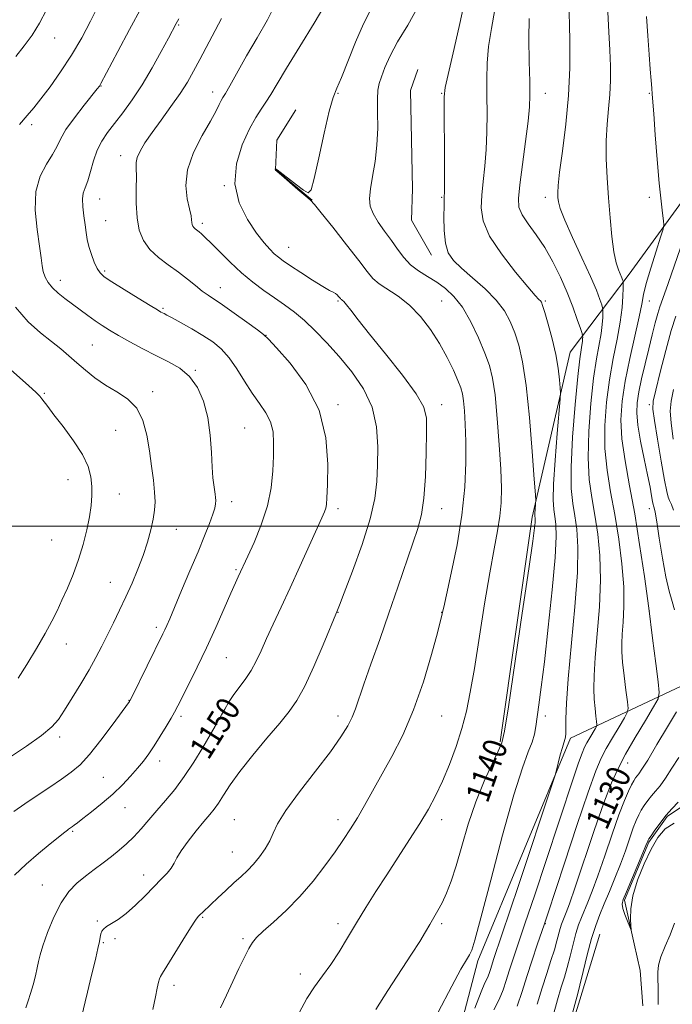
# Model space of a CAD drawing. Extents: x 2169800 to 2172700, y 287300 to 290200.
# Drawn here: x 2171151 to 2171371, y 287839 to 288171 of the extents above; entities that cross this region are included whole.
import ezdxf
from ezdxf.enums import TextEntityAlignment as Align

# ---------------------------------------------------------------- set-up
doc = ezdxf.new("R2010")
doc.units = 0
doc.header["$MEASUREMENT"] = 0
doc.linetypes.add('rvrstm', pattern=[117.1, 50, -3.9, 0.5, -3.9, 0.5, -3.9, 0.5, -3.9, 50])
for name, color, linetype, lineweight in [('BREAKLINE DTM HARD', 7, 'Continuous', 0), ('CONTOUR INDEX', 41, 'Continuous', 13), ('CONTOUR INDEX LABEL', 244, 'Continuous', 0), ('CONTOUR INTERMEDIATE', 44, 'Continuous', 0), ('GRID LINE', 7, 'Continuous', 0), ('SPOT ELEVATION DTM', 2, 'Continuous', 13), ('STREAM - RIVER SINGLE LINE', 142, 'rvrstm', 0)]:
    doc.layers.add(name, color=color, linetype=linetype, lineweight=lineweight)
doc.styles.add('Style-WORKING', font='WORKING.shx')

msp = doc.modelspace()

# ---------------------------------------------------------------- linework, layer by layer
at = {"layer": 'BREAKLINE DTM HARD', "extrusion": (0.000624003, 0.00548, 0.999985), "elevation": 4074.1724, "flags": 128}
msp.add_lwpolyline([(2171288.4455, 288073.4895), (2171281.6755, 288085.2096), (2171282.0056, 288095.77), (2171281.2957, 288128.9802), (2171283.7457, 288136.0704)], dxfattribs=at)
at = {"layer": 'BREAKLINE DTM HARD'}
for points in [[(2171312.72, 287927.28, 1140.19), (2171323.47, 288003.05, 1140.3), (2171336.37, 288058.76, 1137.22), (2171356.28, 288085.06, 1131.41), (2171379.26, 288116.72, 1128.65), (2171400.22, 288160.26, 1126.6), (2171426.58, 288184.33, 1123.18), (2171448.26, 288195.95, 1119.57), (2171451.58, 288222.65, 1118.7), (2171445.24, 288274.04, 1116.26), (2171443.61, 288321.71, 1112.01), (2171442.9, 288355.35, 1108.42)], [(2171249.25, 288110.04, 1143.97), (2171236.86, 288120.31, 1143.99), (2171237.4, 288130.23, 1144.29), (2171243.76, 288140.5, 1144.55)], [(2171228.45, 287714.31, 1136.56), (2171251.81, 287741.01, 1134.61), (2171275.92, 287776.75, 1134.95), (2171292.62, 287805.24, 1136.49), (2171305.22, 287853.4, 1137.58), (2171336.45, 287928.53, 1135.68), (2171373.73, 287946.01, 1128.67), (2171392.01, 287941.93, 1124.81), (2171405.31, 287955.37, 1123.69), (2171408.2, 287963.75, 1123.27), (2171402.31, 287976.75, 1123.4), (2171388.73, 287996.52, 1122.67), (2171383.4, 288002.61, 1122.73), (2171383.07, 287972.43, 1125.58), (2171375.82, 287959.79, 1127.18)], [(2171210.09, 287691.66, 1137.5), (2171256.93, 287716.16, 1133.33), (2171270.05, 287732.83, 1130.85), (2171287.4, 287761.75, 1127.95), (2171304.93, 287786.78, 1126.79), (2171319.47, 287796.11, 1125.9), (2171331.08, 287812.58, 1125.92), (2171339.58, 287840.31, 1125.6), (2171346.29, 287862.44, 1125.04)]]:
    msp.add_polyline3d(points, dxfattribs=at)
at = {"layer": 'CONTOUR INDEX', "flags": 128}
for points, elevation in [([(2171270.785, 287837.018), (2171274.845, 287843.451), (2171282.821, 287855.641), (2171285.559, 287859.965), (2171287.491, 287863.158), (2171288.987, 287865.6899), (2171290.362, 287867.991), (2171291.718, 287870.342), (2171293.1, 287872.988), (2171294.554, 287876.187), (2171296.122, 287880.248), (2171297.842, 287885.495), (2171299.761, 287892.082), (2171301.9411, 287899.483), (2171304.449, 287907.005), (2171307.259, 287913.984), (2171309.969, 287919.878), (2171312.085, 287924.18), (2171313.318, 287926.999), (2171314.198, 287930.919), (2171315.463, 287939.143), (2171320.15, 287970.645), (2171322.3641, 287985.662), (2171323.697, 287994.944), (2171324.297, 287999.446), (2171324.485, 288001.271), (2171324.535, 288002.2051), (2171324.5219, 288002.748), (2171324.43, 288003.3829), (2171324.401, 288003.808), (2171324.414, 288004.5099), (2171324.48, 288005.565), (2171324.659, 288007.708), (2171324.687, 288008.522), (2171324.5701, 288010.632), (2171324.207, 288015.849), (2171323.529, 288025.213), (2171322.592, 288036.697), (2171321.485, 288047.509), (2171320.281, 288055.494), (2171318.995, 288061.065), (2171317.63, 288065.273), (2171316.123, 288069.026), (2171314.165, 288072.644), (2171311.383, 288076.303), (2171307.598, 288080.093), (2171303.42, 288083.77), (2171299.651, 288087.008), (2171296.926, 288089.651), (2171295.187, 288092.238), (2171294.21, 288095.478), (2171293.774, 288099.785), (2171293.684, 288104.386), (2171293.754, 288108.212), (2171293.826, 288110.677), (2171293.869, 288113.139), (2171293.883, 288117.439), (2171293.868, 288124.702), (2171293.808, 288140.433), (2171293.838, 288144.803), (2171294.184, 288147.946), (2171295.148, 288152.3329), (2171296.877, 288159.661), (2171298.909, 288168.53), (2171300.626, 288176.761)], 1140), ([(2171325.238, 287838.747), (2171326.893, 287844.262), (2171328.43, 287849.198), (2171329.829, 287853.519), (2171330.993, 287857.178), (2171331.862, 287860.1539), (2171332.996, 287864.3461), (2171333.444, 287865.763), (2171333.893, 287866.955), (2171335.0131, 287869.675), (2171336.105, 287872.632), (2171338.037, 287878.2211), (2171344.472, 287897.357), (2171347.718, 287906.719), (2171350.25, 287913.413), (2171352.474, 287918.345), (2171355.023, 287923.084), (2171358.289, 287928.724), (2171361.708, 287934.477), (2171364.479, 287939.082), (2171365.989, 287941.801), (2171366.395, 287943.978), (2171366.046, 287947.48), (2171365.247, 287953.718), (2171364.136, 287962.287), (2171362.808, 287972.327), (2171361.345, 287983.033), (2171359.768, 287993.819), (2171358.087, 288004.156), (2171356.358, 288013.5959), (2171354.824, 288022.033), (2171353.78, 288029.4439), (2171353.458, 288035.94), (2171353.852, 288042.166), (2171354.897, 288048.9), (2171356.465, 288056.576), (2171359.603, 288070.65), (2171360.454, 288074.947), (2171361.081, 288078.195), (2171361.991, 288081.9109), (2171363.517, 288087.112), (2171365.303, 288092.81), (2171366.818, 288097.517), (2171367.655, 288100.201), (2171367.9031, 288101.64), (2171367.777, 288103.069), (2171367.4561, 288105.574), (2171366.991, 288109.663), (2171366.398, 288115.693), (2171365.712, 288123.657), (2171365.041, 288132.07), (2171364.511, 288139.08), (2171364.038, 288145.799), (2171363.886, 288147.7391), (2171363.647, 288150.382), (2171363.32, 288154.126), (2171362.9291, 288159.173), (2171362.504, 288165.467), (2171362.105, 288171.9261)], 1130), ([(2171152.613, 287837.564), (2171153.428, 287839.891), (2171154.26, 287842.418), (2171155.109, 287845.348), (2171155.899, 287848.378), (2171156.533, 287851.077), (2171156.986, 287853.226), (2171157.514, 287855.434), (2171158.439, 287858.522), (2171160.001, 287863.002), (2171162.096, 287868.169), (2171164.5319, 287873.012), (2171167.1501, 287876.761), (2171169.906, 287879.61), (2171172.786, 287881.994), (2171175.758, 287884.272), (2171178.7201, 287886.499), (2171181.556, 287888.654), (2171184.183, 287890.742), (2171186.662, 287892.89), (2171189.092, 287895.252), (2171191.564, 287897.941), (2171194.139, 287900.923), (2171196.8731, 287904.12), (2171199.802, 287907.506), (2171202.898, 287911.244), (2171206.112, 287915.546), (2171209.355, 287920.463), (2171212.362, 287925.404), (2171216.539, 287932.569), (2171217.7271, 287934.631), (2171218.714, 287936.391), (2171219.785, 287938.3339), (2171221.071, 287940.531), (2171222.659, 287942.947), (2171224.585, 287945.553), (2171226.662, 287948.339), (2171228.646, 287951.297), (2171230.379, 287954.459), (2171232.041, 287957.9939), (2171233.893, 287962.111), (2171236.147, 287966.988), (2171238.8141, 287972.678), (2171241.8499, 287979.206), (2171245.144, 287986.413), (2171252.536, 288002.798), (2171253.431, 288004.879), (2171253.86, 288006.136), (2171254.08, 288007.38), (2171254.225, 288009.622), (2171254.398, 288013.924), (2171254.533, 288020.952), (2171253.901, 288029.7891), (2171251.605, 288039.125), (2171247.174, 288047.768), (2171241.838, 288054.996), (2171237.2561, 288060.206), (2171234.573, 288063.115), (2171232.887, 288064.71), (2171230.788, 288066.297), (2171227.277, 288068.834), (2171223.011, 288071.879), (2171219.058, 288074.644), (2171214.129, 288077.948), (2171212.205, 288079.349), (2171209.928, 288081.182), (2171207.226, 288083.38), (2171204.131, 288085.749), (2171200.738, 288088.151), (2171197.39, 288090.644), (2171194.4879, 288093.339), (2171192.351, 288096.359), (2171190.9541, 288099.872), (2171190.185, 288104.0579), (2171189.911, 288108.932), (2171189.915, 288113.845), (2171189.954, 288117.986), (2171189.877, 288120.791), (2171189.879, 288122.7061), (2171190.241, 288124.429), (2171191.207, 288126.558), (2171192.86, 288129.307), (2171195.242, 288132.7879), (2171198.306, 288137.013), (2171201.6329, 288141.5711), (2171204.712, 288145.949), (2171207.184, 288149.805), (2171209.291, 288153.475), (2171211.4281, 288157.471), (2171218.692, 288171.266)], 1150)]:
    msp.add_lwpolyline(points, dxfattribs=dict(at, elevation=elevation))
at = {"layer": 'CONTOUR INTERMEDIATE', "flags": 128}
for points, elevation in [([(2171148.571, 287903.7841), (2171152.278, 287906.385), (2171156.479, 287909.211), (2171160.771, 287912.048), (2171164.696, 287914.671), (2171167.962, 287917.004), (2171170.943, 287919.573), (2171174.181, 287923.053), (2171177.997, 287927.802), (2171181.836, 287932.905), (2171187.633, 287940.857), (2171187.779, 287941.105), (2171188.268, 287942.074), (2171198.904, 287963.693), (2171199.531, 287965.011), (2171200.198, 287966.495), (2171201.1991, 287968.812), (2171205.221, 287978.279), (2171208.034, 287984.932), (2171210.762, 287991.422), (2171212.997, 287996.802), (2171214.671, 288000.968), (2171215.802, 288004.026), (2171216.432, 288006.122), (2171216.688, 288007.553), (2171216.719, 288008.652), (2171216.649, 288009.7141), (2171216.511, 288010.875), (2171216.06, 288013.9251), (2171215.79, 288016.347), (2171215.533, 288019.932), (2171215.28, 288024.923), (2171214.853, 288030.771), (2171214.029, 288036.727), (2171212.6221, 288042.148), (2171210.584, 288046.794), (2171207.902, 288050.529), (2171204.587, 288053.3149), (2171200.751, 288055.513), (2171196.526, 288057.584), (2171192.088, 288059.868), (2171187.778, 288062.223), (2171183.9779, 288064.384), (2171180.943, 288066.171), (2171178.43, 288067.739), (2171176.068, 288069.325), (2171173.5669, 288071.106), (2171165.846, 288076.808), (2171163.579, 288078.603), (2171161.669, 288080.3851), (2171160.21, 288082.194), (2171159.177, 288084.03), (2171158.518, 288085.887), (2171158.145, 288087.869), (2171157.828, 288090.519), (2171157.3039, 288094.4929), (2171156.463, 288100.15), (2171155.8101, 288106.675), (2171156.005, 288112.956), (2171157.463, 288118.11), (2171159.627, 288122.1601), (2171161.695, 288125.355), (2171163.1211, 288128), (2171164.383, 288130.617), (2171166.214, 288133.78), (2171169.075, 288137.815), (2171172.345, 288142.036), (2171176.772, 288147.544), (2171177.495, 288148.467), (2171177.757, 288148.849), (2171178.026, 288149.328), (2171183.712, 288160.15), (2171187.68, 288167.606), (2171191.823, 288175.203)], 1154), ([(2171150.566, 288135.462), (2171153.162, 288138.552), (2171155.345, 288141.181), (2171157.747, 288144.203), (2171160.832, 288148.276), (2171164.395, 288153.277), (2171168.066, 288158.885), (2171171.506, 288164.7489), (2171174.523, 288170.392), (2171176.956, 288175.306)], 1156), ([(2171171.563, 287834.883), (2171172.649, 287839.586), (2171173.421, 287842.85), (2171174.335, 287846.626), (2171176.257, 287854.4), (2171177.011, 287857.593), (2171177.493, 287859.888), (2171177.786, 287861.441), (2171178.015, 287862.522), (2171178.318, 287863.378), (2171178.8861, 287864.152), (2171179.921, 287864.964), (2171181.579, 287865.953), (2171183.822, 287867.341), (2171186.56, 287869.37), (2171189.67, 287872.158), (2171192.874, 287875.327), (2171195.858, 287878.376), (2171198.359, 287880.911), (2171200.316, 287882.973), (2171201.723, 287884.711), (2171202.663, 287886.3111), (2171203.59, 287888.122), (2171205.049, 287890.529), (2171207.39, 287893.741), (2171210.176, 287897.261), (2171212.777, 287900.416), (2171214.727, 287902.7401), (2171216.226, 287904.608), (2171217.643, 287906.606), (2171219.338, 287909.244), (2171221.651, 287912.747), (2171224.914, 287917.264), (2171229.26, 287922.768), (2171234.02, 287928.529), (2171238.326, 287933.637), (2171241.5661, 287937.557), (2171244.155, 287941.2491), (2171246.765, 287946.044), (2171249.849, 287952.748), (2171252.971, 287960.042), (2171257.808, 287971.679), (2171258.479, 287973.386), (2171260.091, 287977.557), (2171262.871, 287984.865), (2171266.109, 287993.851), (2171268.864, 288002.525), (2171270.434, 288009.409), (2171271.0749, 288015.076), (2171271.283, 288020.612), (2171271.377, 288026.841), (2171270.968, 288033.531), (2171269.491, 288040.189), (2171266.579, 288046.402), (2171262.663, 288052.092), (2171258.372, 288057.2609), (2171254.23, 288061.903), (2171250.339, 288065.972), (2171246.694, 288069.413), (2171243.268, 288072.23), (2171239.938, 288074.66), (2171236.558, 288077), (2171233.011, 288079.512), (2171229.306, 288082.32), (2171225.481, 288085.513), (2171221.63, 288089.078), (2171218.072, 288092.5869), (2171215.18, 288095.507), (2171213.215, 288097.452), (2171211.971, 288098.607), (2171211.129, 288099.303), (2171209.825, 288100.282), (2171209.343, 288100.729), (2171208.995, 288101.222), (2171208.767, 288101.795), (2171208.641, 288102.478), (2171208.571, 288103.357), (2171208.397, 288104.747), (2171207.928, 288107.019), (2171207.136, 288110.447), (2171206.629, 288114.923), (2171207.175, 288120.242), (2171209.251, 288126.105), (2171212.169, 288131.8429), (2171214.949, 288136.693), (2171216.83, 288140.087), (2171217.929, 288142.246), (2171218.582, 288143.584), (2171219.137, 288144.584), (2171219.978, 288145.99), (2171221.502, 288148.614), (2171227.159, 288158.647), (2171230.674, 288164.766), (2171234.173, 288170.807), (2171237.402, 288177.115)], 1148), ([(2171195.568, 287837.035), (2171196.388, 287841.223), (2171197.008, 287844.244), (2171197.443, 287846.181), (2171197.753, 287847.3389), (2171198.057, 287848.116), (2171198.728, 287849.263), (2171200.203, 287851.62), (2171205.664, 287860.422), (2171208.263, 287864.561), (2171209.916, 287867.084), (2171210.8499, 287868.345), (2171211.494, 287869.037), (2171212.2419, 287869.768), (2171215.029, 287872.413), (2171217.397, 287874.635), (2171220.151, 287877.195), (2171222.885, 287879.695), (2171225.288, 287881.8539), (2171227.429, 287883.854), (2171229.471, 287885.993), (2171231.517, 287888.48), (2171233.417, 287891.18), (2171234.96, 287893.868), (2171236.122, 287896.486), (2171237.628, 287899.648), (2171240.3909, 287904.131), (2171244.956, 287910.368), (2171250.394, 287917.401), (2171255.4089, 287923.924), (2171258.994, 287928.939), (2171261.306, 287932.67), (2171262.792, 287935.648), (2171263.8979, 287938.453), (2171266.686, 287946.706), (2171269.094, 287953.533), (2171272.048, 287961.805), (2171275.192, 287970.711), (2171278.203, 287979.478), (2171284.91, 287999.298), (2171286.148, 288003.926), (2171286.9711, 288009.472), (2171287.463, 288016.83), (2171287.723, 288024.821), (2171287.854, 288031.75), (2171287.804, 288036.493), (2171286.91, 288040.211), (2171284.357, 288044.635), (2171279.701, 288050.954), (2171273.9929, 288058.191), (2171268.654, 288064.83), (2171264.803, 288069.6769), (2171262.331, 288072.835), (2171260.827, 288074.734), (2171259.919, 288075.777), (2171259.408, 288076.262), (2171259.137, 288076.459), (2171258.965, 288076.607), (2171258.801, 288076.802), (2171258.571, 288077.106), (2171258.213, 288077.553), (2171257.7299, 288078.062), (2171257.137, 288078.529), (2171256.376, 288078.929), (2171255.087, 288079.573), (2171252.8391, 288080.852), (2171249.42, 288082.992), (2171245.504, 288085.54), (2171241.989, 288087.876), (2171239.537, 288089.546), (2171237.877, 288090.773), (2171236.505, 288091.946), (2171234.9699, 288093.45), (2171233.035, 288095.65), (2171230.518, 288098.91), (2171227.439, 288103.473), (2171224.636, 288109.118), (2171223.152, 288115.507), (2171223.6969, 288122.238), (2171225.659, 288128.652), (2171228.091, 288134.032), (2171230.23, 288137.888), (2171232.04, 288140.658), (2171233.664, 288143.013), (2171235.314, 288145.632), (2171237.46, 288149.232), (2171240.639, 288154.54), (2171245.096, 288161.85), (2171249.916, 288169.732), (2171253.893, 288176.325)], 1146), ([(2171244.837, 287835.918), (2171247.429, 287840.668), (2171250.081, 287844.698), (2171252.802, 287848.364), (2171255.564, 287852.149), (2171258.35, 287856.432), (2171261.206, 287861.1631), (2171264.19, 287866.186), (2171267.359, 287871.384), (2171270.754, 287876.786), (2171274.413, 287882.461), (2171282.168, 287894.289), (2171285.644, 287899.741), (2171288.502, 287904.5309), (2171290.928, 287909.084), (2171293.21, 287913.988), (2171295.554, 287919.652), (2171297.821, 287925.762), (2171299.788, 287931.824), (2171301.318, 287937.616), (2171302.6211, 287943.989), (2171303.994, 287952.068), (2171307.45, 287973.8419), (2171309.179, 287984.293), (2171310.649, 287992.399), (2171311.799, 287998.504), (2171312.597, 288003.392), (2171313.025, 288007.87), (2171313.109, 288012.837), (2171312.886, 288019.212), (2171312.4029, 288027.482), (2171311.735, 288036.4), (2171310.968, 288044.283), (2171310.135, 288049.951), (2171309.062, 288054.224), (2171307.522, 288058.423), (2171305.367, 288063.503), (2171302.761, 288068.941), (2171299.947, 288073.848), (2171297.114, 288077.551), (2171294.249, 288080.246), (2171291.286, 288082.345), (2171288.208, 288084.226), (2171285.191, 288086.119), (2171282.456, 288088.215), (2171280.146, 288090.663), (2171278.079, 288093.426), (2171275.991, 288096.419), (2171273.726, 288099.542), (2171271.549, 288102.619), (2171269.836, 288105.459), (2171268.874, 288107.9851), (2171268.614, 288110.596), (2171268.924, 288113.8051), (2171269.64, 288117.995), (2171270.48, 288123.011), (2171271.132, 288128.567), (2171271.377, 288134.319), (2171271.36, 288139.697), (2171271.322, 288144.075), (2171271.4711, 288147.077), (2171271.891, 288149.308), (2171272.638, 288151.626), (2171273.794, 288154.728), (2171275.547, 288158.697), (2171278.112, 288163.455), (2171281.5341, 288168.993), (2171285.186, 288175.57)], 1142), ([(2171149.254, 288158.505), (2171152.125, 288162.042), (2171154.794, 288165.6939), (2171157.293, 288169.706), (2171159.638, 288174.21)], 1158), ([(2171218.367, 287837.5759), (2171220.342, 287841.881), (2171222.478, 287846.441), (2171224.542, 287850.792), (2171226.396, 287854.609), (2171227.925, 287857.596), (2171229.137, 287859.636), (2171230.537, 287861.311), (2171232.753, 287863.378), (2171236.213, 287866.431), (2171240.539, 287870.413), (2171245.154, 287875.103), (2171249.556, 287880.244), (2171253.542, 287885.428), (2171256.985, 287890.212), (2171259.824, 287894.298), (2171262.257, 287897.981), (2171264.548, 287901.706), (2171266.941, 287905.858), (2171276.11, 287922.319), (2171279.825, 287929.585), (2171283.477, 287938.033), (2171286.791, 287947.542), (2171289.543, 287956.7651), (2171291.527, 287964.045), (2171292.624, 287968.202), (2171293.068, 287969.95), (2171293.181, 287970.478), (2171293.278, 287970.982), (2171293.651, 287972.689), (2171294.585, 287976.837), (2171296.224, 287984.199), (2171298.15, 287993.697), (2171299.804, 288003.794), (2171300.761, 288013.185), (2171301.12, 288021.503), (2171301.112, 288028.616), (2171300.939, 288034.427), (2171300.675, 288038.975), (2171300.362, 288042.334), (2171300.0029, 288044.697), (2171299.44, 288046.724), (2171298.476, 288049.191), (2171296.954, 288052.678), (2171294.872, 288056.976), (2171292.271, 288061.679), (2171289.202, 288066.396), (2171285.769, 288070.808), (2171282.084, 288074.609), (2171278.307, 288077.587), (2171271.884, 288081.784), (2171269.794, 288083.577), (2171267.811, 288085.9399), (2171265.021, 288089.621), (2171260.87, 288094.984), (2171256.235, 288100.873), (2171252.355, 288105.748), (2171250.076, 288108.531), (2171248.686, 288109.997), (2171247.082, 288111.379), (2171244.493, 288113.581), (2171238.903, 288118.385), (2171237.452, 288119.651), (2171236.901, 288120.165), (2171236.812, 288120.311), (2171236.819, 288120.408), (2171236.861, 288120.581), (2171236.942, 288120.569), (2171237.433, 288120.208), (2171243.94, 288115.196), (2171246.4, 288113.331), (2171247.937, 288112.45), (2171248.923, 288113.444), (2171249.967, 288117.255), (2171251.512, 288124.27), (2171253.33, 288132.646), (2171255.027, 288139.987), (2171256.343, 288144.618), (2171257.567, 288147.76), (2171259.1221, 288151.36), (2171263.903, 288163.295), (2171266.58, 288169.452), (2171269.031, 288174.281)], 1144), ([(2171291.783, 287836.134), (2171296.394, 287844.89), (2171299.481, 287850.558), (2171301.302, 287853.701), (2171302.342, 287855.421), (2171303.108, 287856.999), (2171304.194, 287860.443), (2171306.215, 287867.941), (2171309.537, 287880.672), (2171313.531, 287895.771), (2171317.319, 287909.366), (2171320.201, 287918.502), (2171322.189, 287923.901), (2171323.474, 287927.203), (2171324.252, 287929.851), (2171324.744, 287932.505), (2171325.749, 287939.7419), (2171326.5429, 287945.6769), (2171327.615, 287954.319), (2171328.952, 287965.9661), (2171330.279, 287978.5509), (2171331.255, 287989.415), (2171331.631, 287996.573), (2171331.538, 288000.738), (2171331.2, 288003.297), (2171330.831, 288005.601), (2171330.61, 288008.859), (2171330.707, 288014.243), (2171331.216, 288022.328), (2171331.934, 288031.303), (2171332.943, 288042.982), (2171333.041, 288045.046), (2171332.9571, 288046.72), (2171332.741, 288049.435), (2171332.2959, 288053.271), (2171331.492, 288057.971), (2171330.275, 288063.182), (2171328.909, 288068.174), (2171327.738, 288072.123), (2171327.008, 288074.447), (2171326.5939, 288075.534), (2171326.277, 288076.013), (2171325.773, 288076.54), (2171324.544, 288077.871), (2171321.99, 288080.788), (2171317.835, 288085.74), (2171313.106, 288091.849), (2171309.155, 288097.904), (2171307.001, 288102.991), (2171306.338, 288107.3909), (2171306.526, 288111.679), (2171307.006, 288116.337), (2171307.545, 288121.4641), (2171307.989, 288127.061), (2171308.222, 288133.075), (2171308.28, 288139.232), (2171308.237, 288145.2), (2171308.186, 288150.764), (2171308.3071, 288156.169), (2171308.802, 288161.7801), (2171309.775, 288167.862), (2171310.943, 288174.302)], 1138), ([(2171310.622, 287836.897), (2171312.395, 287840.4269), (2171313.72, 287843.63), (2171314.77, 287846.757), (2171315.78, 287850.025), (2171316.992, 287853.764), (2171318.6671, 287858.763), (2171321.077, 287865.922), (2171324.3559, 287875.721), (2171328.096, 287886.948), (2171337.356, 287914.853), (2171339.168, 287920.21), (2171340.35, 287923.505), (2171341.167, 287925.448), (2171341.943, 287926.919), (2171342.909, 287928.587), (2171344.74, 287931.651), (2171345.187, 287932.455), (2171345.307, 287933.099), (2171345.204, 287934.135), (2171344.975, 287935.986), (2171344.703, 287938.566), (2171344.464, 287941.66), (2171344.336, 287945.194), (2171344.413, 287949.673), (2171344.789, 287955.743), (2171345.482, 287963.754), (2171346.202, 287972.872), (2171346.583, 287981.967), (2171346.355, 287990.128), (2171345.637, 287997.319), (2171344.644, 288003.726), (2171343.599, 288009.646), (2171342.751, 288015.825), (2171342.357, 288023.125), (2171342.591, 288032.021), (2171343.299, 288041.456), (2171344.2461, 288049.991), (2171345.218, 288056.525), (2171346.754, 288064.992), (2171347.142, 288068.018), (2171347.317, 288070.415), (2171347.374, 288072.076), (2171347.379, 288073.012), (2171347.273, 288073.686), (2171346.964, 288074.674), (2171346.333, 288076.516), (2171345.15, 288079.599), (2171343.155, 288084.274), (2171340.2681, 288090.591), (2171337.111, 288097.4109), (2171334.481, 288103.2951), (2171332.971, 288107.1741), (2171332.349, 288109.4629), (2171332.173, 288110.944), (2171332.108, 288112.439), (2171332.233, 288114.926), (2171332.731, 288119.418), (2171333.692, 288126.568), (2171334.826, 288135.577), (2171335.753, 288145.285), (2171336.186, 288154.632), (2171336.229, 288162.972), (2171336.082, 288169.762), (2171335.912, 288174.787)], 1134), ([(2171318.4691, 287838.172), (2171320.106, 287843.046), (2171321.68, 287848.139), (2171323.445, 287853.6), (2171325.201, 287858.819), (2171327.612, 287865.862), (2171328.752, 287869.283), (2171334.395, 287886.406), (2171338.609, 287899.093), (2171342.404, 287910.306), (2171344.992, 287917.523), (2171346.782, 287921.78), (2171348.483, 287925.002), (2171350.599, 287928.656), (2171352.815, 287932.383), (2171354.6089, 287935.367), (2171355.588, 287937.128), (2171355.8511, 287938.538), (2171355.625, 287940.807), (2171355.126, 287944.746), (2171354.537, 287949.582), (2171354.032, 287954.142), (2171353.754, 287957.593), (2171353.713, 287960.453), (2171353.89, 287963.577), (2171354.221, 287967.688), (2171354.479, 287972.986), (2171354.39, 287979.54), (2171353.759, 287987.289), (2171352.691, 287995.658), (2171351.365, 288003.941), (2171349.978, 288011.621), (2171348.788, 288018.929), (2171348.069, 288026.284), (2171348.024, 288033.98), (2171348.576, 288041.811), (2171349.572, 288049.446), (2171350.843, 288056.589), (2171352.142, 288063.098), (2171353.204, 288068.8631), (2171353.833, 288073.769), (2171354.116, 288077.653), (2171354.208, 288080.347), (2171354.24, 288081.796), (2171354.227, 288082.404), (2171354.158, 288082.694), (2171354.014, 288083.114), (2171353.744, 288083.816), (2171352.623, 288086.444), (2171351.835, 288088.862), (2171351.049, 288092.55), (2171350.3631, 288097.751), (2171349.772, 288104.034), (2171349.247, 288110.796), (2171348.782, 288117.514), (2171348.4759, 288123.976), (2171348.452, 288130.048), (2171348.777, 288135.636), (2171349.277, 288140.801), (2171349.721, 288145.641), (2171349.925, 288150.306), (2171349.9001, 288155.145), (2171349.704, 288160.558), (2171349.397, 288166.779), (2171349.053, 288173.383)], 1132), ([(2171148.875, 287882.315), (2171152.794, 287886.021), (2171156.979, 287889.6441), (2171160.912, 287892.898), (2171165.8249, 287896.841), (2171166.699, 287897.524), (2171167.114, 287897.825), (2171168.374, 287898.687), (2171168.985, 287899.135), (2171170.046, 287899.942), (2171171.929, 287901.394), (2171174.851, 287903.673), (2171178.403, 287906.543), (2171182.019, 287909.666), (2171185.235, 287912.747), (2171187.992, 287915.669), (2171190.334, 287918.361), (2171192.331, 287920.811), (2171194.158, 287923.254), (2171196.019, 287925.986), (2171198.034, 287929.168), (2171200.004, 287932.421), (2171201.651, 287935.2339), (2171202.826, 287937.332), (2171203.901, 287939.384), (2171207.638, 287946.7531), (2171210.49, 287952.492), (2171213.622, 287959.029), (2171216.731, 287965.836), (2171219.5501, 287972.209), (2171221.82, 287977.401), (2171223.364, 287980.883), (2171224.329, 287982.998), (2171227.538, 287989.898), (2171229.674, 287994.578), (2171232.112, 288000.505), (2171234.1909, 288006.877), (2171235.419, 288013.005), (2171235.966, 288018.652), (2171236.172, 288023.696), (2171236.269, 288028.06), (2171236.067, 288031.8451), (2171235.27, 288035.2), (2171233.678, 288038.301), (2171231.489, 288041.438), (2171228.998, 288044.931), (2171226.448, 288048.957), (2171223.88, 288053.1141), (2171221.281, 288056.861), (2171218.613, 288059.806), (2171215.726, 288062.171), (2171212.441, 288064.333), (2171208.715, 288066.554), (2171205.048, 288068.637), (2171202.073, 288070.2739), (2171200.245, 288071.25), (2171199.298, 288071.732), (2171198.789, 288071.978), (2171198.24, 288072.27), (2171197.051, 288072.976), (2171194.59, 288074.4821), (2171190.54, 288076.9851), (2171185.835, 288079.909), (2171181.723, 288082.487), (2171179.132, 288084.189), (2171177.705, 288085.44), (2171176.764, 288086.903), (2171175.772, 288089.062), (2171174.769, 288091.681), (2171173.938, 288094.344), (2171173.4009, 288096.757), (2171173.045, 288099.102), (2171172.695, 288101.682), (2171172.244, 288104.67), (2171171.85, 288107.731), (2171171.735, 288110.401), (2171172.058, 288112.401), (2171172.724, 288114.202), (2171173.572, 288116.46), (2171174.484, 288119.621), (2171175.516, 288123.295), (2171176.765, 288126.878), (2171178.3239, 288129.947), (2171180.251, 288132.778), (2171182.598, 288135.826), (2171185.3859, 288139.474), (2171188.5181, 288143.8279), (2171191.868, 288148.919), (2171195.265, 288154.624), (2171198.3669, 288160.182), (2171200.789, 288164.674), (2171203.392, 288169.535), (2171204.332, 288171.215)], 1152), ([(2171304.192, 287837.425), (2171306.238, 287842.926), (2171307.552, 287845.952), (2171308.387, 287847.674), (2171308.9709, 287849.088), (2171309.435, 287850.468), (2171309.8811, 287851.91), (2171310.501, 287853.817), (2171318.859, 287878.849), (2171330.238, 287913.033), (2171331.21, 287916.062), (2171331.6641, 287917.73), (2171332.266, 287920.074), (2171333, 287922.8821), (2171333.683, 287925.386), (2171334.171, 287927.002), (2171334.67, 287928.44), (2171334.788, 287928.991), (2171334.852, 287929.969), (2171334.875, 287931.804), (2171334.9, 287934.991), (2171335.101, 287940.292), (2171335.683, 287948.537), (2171337.926, 287972.7819), (2171338.776, 287984.394), (2171338.951, 287992.966), (2171338.582, 287998.981), (2171337.922, 288003.512), (2171337.2189, 288007.671), (2171336.714, 288012.722), (2171336.645, 288019.966), (2171337.157, 288030.061), (2171338.023, 288041.101), (2171338.921, 288050.536), (2171339.594, 288056.461), (2171340.036, 288059.55), (2171340.304, 288061.1211), (2171340.451, 288062.268), (2171340.5171, 288063.176), (2171340.539, 288063.805), (2171340.518, 288064.229), (2171340.3189, 288064.967), (2171339.769, 288066.653), (2171338.737, 288069.74), (2171337.239, 288073.959), (2171335.332, 288078.863), (2171333.072, 288084.035), (2171330.516, 288089.177), (2171327.723, 288094.024), (2171324.811, 288098.345), (2171322.135, 288102.051), (2171320.1101, 288105.089), (2171319.047, 288107.608), (2171318.844, 288110.5711), (2171319.297, 288115.146), (2171320.186, 288121.997), (2171321.22, 288129.788), (2171322.095, 288136.6829), (2171322.576, 288141.449), (2171322.722, 288145.278), (2171322.666, 288149.967), (2171322.533, 288156.724), (2171322.429, 288164.393), (2171322.456, 288171.226)], 1136), ([(2171371.5, 287971.775), (2171370.748, 287974.658), (2171369.736, 287978.148), (2171368.59, 287982.914), (2171367.432, 287989.256), (2171366.379, 287995.986), (2171365.545, 288001.543), (2171365.009, 288004.776), (2171364.711, 288006.164), (2171364.447, 288006.853), (2171364.327, 288007.346), (2171364.133, 288008.378), (2171363.804, 288010.238), (2171363.263, 288013.154), (2171362.426, 288017.338), (2171361.281, 288022.798), (2171360.085, 288028.724), (2171359.16, 288034.101), (2171358.766, 288038.2299), (2171358.897, 288041.672), (2171359.4811, 288045.3), (2171360.433, 288049.762), (2171361.61, 288054.7899), (2171362.852, 288059.885), (2171364.02, 288064.595), (2171365.048, 288068.6301), (2171365.886, 288071.746), (2171366.581, 288074.024), (2171367.563, 288076.843), (2171369.357, 288081.91), (2171375.599, 288099.794)], 1128), ([(2171147.117, 287921.984), (2171152.902, 287925.849), (2171158.008, 287929.473), (2171161.406, 287932.302), (2171163.657, 287934.859), (2171165.716, 287937.937), (2171168.304, 287942.082), (2171171.21, 287946.86), (2171173.989, 287951.592), (2171176.309, 287955.769), (2171178.298, 287959.57), (2171180.1951, 287963.347), (2171182.191, 287967.383), (2171184.281, 287971.684), (2171186.409, 287976.186), (2171188.512, 287980.822), (2171190.494, 287985.507), (2171192.2471, 287990.148), (2171193.687, 287994.636), (2171194.8011, 287998.788), (2171195.5961, 288002.402), (2171196.079, 288005.405), (2171196.257, 288008.2391), (2171196.134, 288011.477), (2171195.729, 288015.547), (2171195.109, 288020.305), (2171194.353, 288025.462), (2171193.467, 288030.708), (2171192.1669, 288035.632), (2171190.091, 288039.801), (2171187.024, 288042.9361), (2171183.327, 288045.381), (2171179.5019, 288047.634), (2171175.964, 288050.0811), (2171172.764, 288052.655), (2171169.86, 288055.177), (2171167.17, 288057.531), (2171164.427, 288059.851), (2171161.321, 288062.336), (2171157.629, 288065.226), (2171153.491, 288068.929), (2171149.135, 288073.895)], 1156), ([(2171371.192, 288005.47), (2171370.461, 288007.385), (2171369.853, 288008.672), (2171369.391, 288009.779), (2171368.903, 288011.7031), (2171368.164, 288015.579), (2171367.045, 288022.004), (2171365.797, 288029.42), (2171364.767, 288035.73), (2171364.254, 288039.537), (2171364.378, 288042.233), (2171365.209, 288045.91), (2171366.737, 288052.004), (2171368.624, 288059.325), (2171370.449, 288066.029), (2171371.934, 288070.86)], 1126), ([(2171150.112, 287948.806), (2171152.9751, 287953.387), (2171156.237, 287958.725), (2171159.238, 287963.818), (2171161.493, 287967.937), (2171163.231, 287971.456), (2171164.856, 287975.021), (2171166.674, 287979.144), (2171168.589, 287983.778), (2171170.406, 287988.738), (2171171.959, 287993.82), (2171173.199, 287998.745), (2171174.108, 288003.216), (2171174.677, 288007.027), (2171174.936, 288010.355), (2171174.927, 288013.467), (2171174.621, 288016.63), (2171173.712, 288020.106), (2171171.822, 288024.152), (2171168.784, 288028.855), (2171165.262, 288033.609), (2171162.1279, 288037.637), (2171160.043, 288040.363), (2171158.0989, 288043.027), (2171157.411, 288043.859), (2171156.13, 288045.115), (2171153.569, 288047.432), (2171140.44, 288059.057)], 1158), ([(2171371.064, 288029.397), (2171370.346, 288034.889), (2171370.105, 288038.87), (2171370.392, 288042.187), (2171371.213, 288046.13)], 1124), ([(2171330.427, 287834.525), (2171332.07, 287840.28), (2171333.338, 287844.574), (2171334.356, 287847.937), (2171335.292, 287851.209), (2171336.2739, 287854.997), (2171337.284, 287858.985), (2171338.266, 287862.625), (2171339.186, 287865.534), (2171340.106, 287867.981), (2171342.296, 287873.23), (2171343.768, 287876.964), (2171345.648, 287882.097), (2171347.974, 287888.825), (2171350.468, 287896.131), (2171352.774, 287902.695), (2171354.608, 287907.494), (2171355.99, 287910.7), (2171357.012, 287912.781), (2171357.77, 287914.1629), (2171358.359, 287915.091), (2171358.876, 287915.767), (2171359.476, 287916.498), (2171360.54, 287918.015), (2171362.508, 287921.157), (2171365.593, 287926.343), (2171369.11, 287932.32), (2171372.147, 287937.414)], 1128), ([(2171333.727, 287823.345), (2171338.246, 287839.949), (2171338.884, 287842.355), (2171339.59, 287845.24), (2171340.686, 287849.841), (2171342.071, 287855.458), (2171343.535, 287860.905), (2171344.927, 287865.305), (2171346.319, 287869.0069), (2171347.842, 287872.664), (2171349.578, 287876.786), (2171351.432, 287881.296), (2171353.26, 287885.973), (2171354.937, 287890.575), (2171357.63, 287898.256), (2171358.6031, 287900.779), (2171359.446, 287902.629), (2171360.316, 287904.204), (2171361.335, 287905.825), (2171362.497, 287907.485), (2171363.762, 287909.101), (2171365.118, 287910.667), (2171366.652, 287912.498), (2171368.479, 287914.991), (2171370.653, 287918.351), (2171372.988, 287922.028)], 1126), ([(2171371.356, 287899.839), (2171368.4011, 287897.892), (2171365.954, 287895.023), (2171363.653, 287891.095), (2171361.267, 287886.1131), (2171359.073, 287880.641), (2171357.4761, 287875.387), (2171356.751, 287870.953), (2171356.656, 287867.527), (2171356.82, 287865.191), (2171356.918, 287864.006), (2171356.808, 287863.9311), (2171356.399, 287864.902), (2171355.657, 287866.765), (2171354.8071, 287869.008), (2171354.134, 287871.032), (2171353.895, 287872.488), (2171354.243, 287874.053), (2171355.3, 287876.657), (2171360.871, 287889.849), (2171361.899, 287892.325), (2171362.487, 287893.817), (2171362.597, 287894.065), (2171362.903, 287894.558), (2171363.62, 287895.628), (2171364.901, 287897.486), (2171366.635, 287899.879), (2171368.649, 287902.435), (2171370.76, 287904.836), (2171372.764, 287906.982)], 1124), ([(2171371.508, 287866.079), (2171370.103, 287862.231), (2171368.379, 287858.322), (2171366.908, 287854.803), (2171366.121, 287851.984), (2171365.885, 287849.605), (2171365.928, 287847.268), (2171366.014, 287844.6539), (2171366.046, 287841.761), (2171365.969, 287838.669)], 1126)]:
    msp.add_lwpolyline(points, dxfattribs=dict(at, elevation=elevation))
at = {"layer": 'GRID LINE', "flags": 128}
msp.add_lwpolyline([(2170000, 288000), (2172500, 288000)], dxfattribs=at)
at = {"layer": 'SPOT ELEVATION DTM'}
for p in [(2171204.27, 288169.13, 1151.85), (2171162.42, 288164.73, 1157.3), (2171178.04, 288148.51, 1153.94), (2171215.73, 288146.45, 1148.6), (2171257.99, 288145.98, 1143.9), (2171292.99, 288145.98, 1140.11), (2171327.99, 288145.98, 1135.28), (2171362.99, 288145.98, 1130.1), (2171154.64, 288135.44, 1155.6), (2171184.65, 288125.01, 1150.61), (2171219.61, 288114.9, 1146), (2171177.53, 288110.43, 1151.24), (2171292.99, 288110.98, 1140.13), (2171327.99, 288110.98, 1134.49), (2171362.99, 288110.98, 1130.38), (2171179.57, 288103.04, 1151.03), (2171212.24, 288102.17, 1147.61), (2171241.32, 288094.1, 1145.2), (2171179.28, 288086.06, 1151.75), (2171164.32, 288082.9, 1153.43), (2171218.25, 288080.45, 1149.31), (2171257.99, 288075.98, 1146.18), (2171292.99, 288075.98, 1143.04), (2171327.99, 288075.98, 1137.77), (2171362.99, 288075.98, 1129.32), (2171199, 288073.5, 1151.79), (2171233.71, 288064.44, 1149.97), (2171175.09, 288061.18, 1155.02), (2171209.83, 288052.57, 1153.89), (2171158.87, 288044.85, 1157.85), (2171195.42, 288045.42, 1155.57), (2171257.99, 288040.98, 1149.73), (2171292.99, 288040.98, 1145.39), (2171362.99, 288040.98, 1126.33), (2171183.02, 288032.31, 1157.04), (2171226.53, 288033.1, 1153.07), (2171166.89, 288015.76, 1158.73), (2171184.22, 288010.85, 1157.22), (2171222.1, 288008.29, 1153.48), (2171257.99, 288005.98, 1149.58), (2171292.99, 288005.98, 1145.33), (2171362.99, 288005.98, 1128.59), (2171203.44, 287998.94, 1155.24), (2171161.36, 287995.34, 1159.08), (2171223.59, 287985.32, 1152.19), (2171181.21, 287981.08, 1156.82), (2171257.99, 287970.98, 1147.95), (2171292.99, 287970.98, 1144.04), (2171362.99, 287971.41, 1130), (2171196.69, 287965.96, 1154.39), (2171166.37, 287960.33, 1157.31), (2171220.28, 287955.68, 1151.07), (2171187.53, 287941.24, 1154.04), (2171222.99, 287935.98, 1149.45), (2171257.99, 287935.98, 1146.52), (2171292.99, 287935.98, 1143.13), (2171327.99, 287935.98, 1137.45), (2171205.06, 287935.9, 1151.66), (2171164.05, 287928.9, 1155.62), (2171197.82, 287920.84, 1151.46), (2171355.7, 287920.1, 1129.3), (2171178.83, 287915.29, 1152.94), (2171186.17, 287905.06, 1151.19), (2171222.99, 287900.98, 1146.97), (2171257.99, 287900.98, 1144.57), (2171292.99, 287900.98, 1141.44), (2171168.47, 287897.07, 1151.82), (2171222.32, 287890.11, 1146.87), (2171192.42, 287882.34, 1148.58), (2171158.25, 287878.97, 1150.89), (2171176.82, 287866.84, 1148.16), (2171212.38, 287868.07, 1145.85), (2171257.99, 287865.98, 1142.47), (2171292.99, 287865.98, 1139.69), (2171327.99, 287865.98, 1131.9), (2171178.82, 287859.56, 1147.87), (2171182.71, 287860.9, 1147.71), (2171225.93, 287860.92, 1144.26), (2171245.33, 287848.93, 1142.36), (2171202.64, 287845.15, 1145.53)]:
    msp.add_point(p, dxfattribs=at)
at = {"layer": 'STREAM - RIVER SINGLE LINE'}
msp.add_polyline3d([(2171360.85, 287838.2, 1124.61), (2171359.94, 287850.21, 1124.48), (2171357.97, 287859.13, 1124.07), (2171354.61, 287873.87, 1123.83), (2171362.9, 287893.44, 1123.83), (2171369, 287902.06, 1123.79), (2171377.75, 287907.97, 1123.32)], dxfattribs=at)

# ---------------------------------------------------------------- texts
at = {"layer": 'CONTOUR INDEX LABEL', "style": 'Style-WORKING', "width": 0.875}
for s, rotation, p in [('1150', 57.900001, (2171210.866, 287922.946, 1150)), ('1140', 70.700004, (2171304.69, 287907.603, 1140)), ('1130', 66.099998, (2171344.963, 287898.772, 1130))]:
    msp.add_text(s, height=8, rotation=rotation, dxfattribs=at).set_placement(p, align=Align.MIDDLE_LEFT)

doc.saveas('drawing.dxf')
